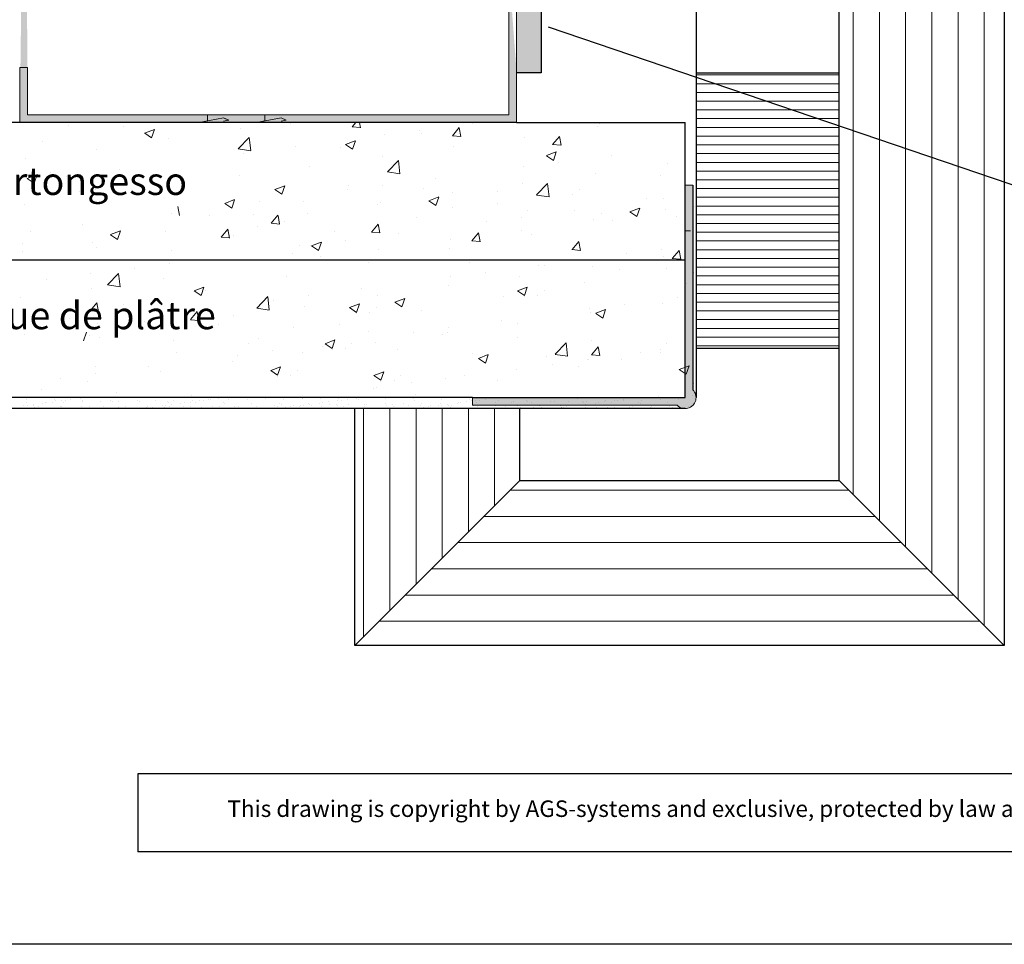
# Model space of a CAD drawing. Units: millimetres. Extents: x 39 to 1528, y 575 to 792.
# Drawn here: x 722 to 811, y 575 to 659 of the extents above; entities that cross this region are included whole.
import ezdxf

# ---------------------------------------------------------------- set-up
doc = ezdxf.new("R2010")
doc.units = ezdxf.units.MM
for name, color, linetype, lineweight in [('1', 7, 'Continuous', 18), ('Gipsp Sch', 253, 'Continuous', 5), ('Lienen Montagebügel', 7, 'Continuous', 20), ('Montagebügel Lienen', 255, 'Continuous', 0), ('Profile Sch', 251, 'Continuous', 15), ('Putznetz Lienien', 7, 'Continuous', 15), ('Schrafur Gips', 7, 'Continuous', 15), ('Schrafur Holz', 36, 'Continuous', 18), ('Schrafur Montageb', 253, 'Continuous', 20)]:
    doc.layers.add(name, color=color, linetype=linetype, lineweight=lineweight)
doc.styles.add('Stil2', font='txt')

# ---------------------------------------------------------------- blocks, each defined once
blk = doc.blocks.new('Block42')
at = {"layer": 'Profile Sch'}
h = blk.add_hatch(color=256, dxfattribs=at)
h.paths.add_polyline_path([(16924.175, 3436.55), (16938.012, 3436.563), (16939.014, 3436.051), (16939.014, 3435.85), (16924.875, 3435.85), (16924.875, 3431.55), (16924.175, 3431.55)], flags=17)
h.paths.add_polyline_path([(16969.175, 3436.55), (16942.212, 3436.55), (16942.212, 3435.85), (16968.475, 3435.85), (16968.475, 3378.723), (16968.901, 3378.839), (16969.175, 3379.147)], flags=17)
h.paths.add_polyline_path([(16924.03, 3361.55), (16969.175, 3361.55), (16969.175, 3374.833), (16968.901, 3375.141), (16968.475, 3375.33), (16968.475, 3362.25), (16924.73, 3362.25), (16924.73, 3366.55), (16924.03, 3366.55)], flags=17)
h.paths.add_polyline_path([(16939.014, 3436.051), (16938.012, 3436.563)], flags=16)
h.paths.add_polyline_path([(16924.875, 3435.85), (16924.875, 3431.55)], flags=0)
h.paths.add_polyline_path([(16924.73, 3362.25), (16924.73, 3366.55)], flags=16)
h.paths.add_polyline_path([(16924.03, 3366.55), (16924.03, 3361.55)], flags=16)
h.paths.add_polyline_path([(16924.73, 3366.55), (16924.03, 3366.55)], flags=16)
h.paths.add_polyline_path([(16924.73, 3366.55), (16924.73, 3362.25)], flags=0)
h.paths.add_polyline_path([(16924.875, 3431.55), (16924.175, 3431.55)], flags=0)
h.paths.add_polyline_path([(16924.875, 3435.85), (16924.875, 3431.55)], flags=16)
h.paths.add_polyline_path([(16924.875, 3431.55), (16924.175, 3431.55)], flags=16)
edge = h.paths.add_edge_path()
edge.add_line((16968.475, 3375.33), (16968.901, 3375.141))
edge.add_line((16939.014, 3436.051), (16939.014, 3435.85))
edge.add_line((16939.014, 3436.051), (16938.012, 3436.563))
edge.add_line((16924.175, 3436.55), (16924.175, 3431.55))
edge.add_line((16924.73, 3366.55), (16924.03, 3366.55))
edge.add_line((16924.03, 3366.55), (16924.03, 3361.55))
edge.add_line((16924.875, 3431.55), (16924.175, 3431.55))
edge.add_line((16969.175, 3374.833), (16969.175, 3366.05))
at = {"layer": 'Schrafur Montageb'}
h = blk.add_hatch(color=256, dxfattribs=at)
edge = h.paths.add_edge_path()
edge.add_line((16978.375, 3404.573), (16978.375, 3398.55))
edge.add_line((16978.375, 3398.55), (16980.375, 3398.55))
edge.add_line((16980.375, 3398.55), (16980.375, 3404.573))
edge.add_arc((16976.375, 3404.573), 4, 0, 90)
edge.add_line((16976.375, 3408.573), (16976.175, 3408.573))
edge.add_line((16976.175, 3408.573), (16976.175, 3436.55))
edge.add_line((16976.175, 3436.55), (16976.375, 3436.55))
edge.add_arc((16976.375, 3440.55), 4, 270, 0)
edge.add_line((16980.375, 3440.55), (16980.375, 3446.55))
edge.add_line((16980.375, 3446.55), (16978.375, 3446.55))
edge.add_line((16978.375, 3446.55), (16978.375, 3440.55))
edge.add_arc((16976.375, 3440.55), 2, 270, 360, ccw=False)
edge.add_line((16976.375, 3438.55), (16976.175, 3438.55))
edge.add_line((16976.175, 3438.55), (16976.175, 3449.05))
edge.add_arc((16974.175, 3449.05), 2, 0, 90)
edge.add_line((16974.175, 3451.05), (16944.972, 3451.05))
edge.add_arc((16944.973, 3450.91), 0.14, 320.0533, 90.35369, ccw=False)
edge.add_line((16945.08, 3450.82), (16943.085, 3449.05))
edge.add_line((16943.085, 3449.05), (16974.175, 3449.05))
edge.add_line((16974.175, 3449.05), (16974.175, 3390.05))
edge.add_line((16974.175, 3390.05), (16969.848, 3385.325))
edge.add_arc((16972.581, 3383.274), 3.417, 143.10418, 175.41352)
edge.add_line((16969.175, 3383.547), (16969.175, 3379.162))
edge.add_line((16969.175, 3379.162), (16971.172, 3381.517))
edge.add_arc((16971.261, 3381.41), 0.14, 359.64631, 129.9467, ccw=False)
edge.add_line((16971.401, 3381.409), (16971.401, 3384.05))
edge.add_line((16971.401, 3384.05), (16975.395, 3388.442))
edge.add_arc((16973.842, 3390.182), 2.333, 311.75651, 0)
edge.add_line((16976.175, 3390.182), (16976.175, 3406.573))
edge.add_line((16976.175, 3406.573), (16976.375, 3406.573))
edge.add_arc((16976.375, 3404.573), 2, 360, 90, ccw=False)
edge = h.paths.add_edge_path()
edge.add_line((16969.175, 3374.833), (16969.175, 3366.05))
edge.add_line((16969.175, 3366.05), (16971.401, 3366.05))
edge.add_line((16971.401, 3366.05), (16971.401, 3372.69))
edge.add_arc((16971.261, 3372.69), 0.14, 230.0533, 0.35369, ccw=False)
edge.add_line((16971.172, 3372.582), (16969.175, 3374.833))
edge = h.paths.add_edge_path()
edge.add_line((16936.254, 3451.05), (16876.175, 3451.05))
edge.add_line((16876.175, 3451.05), (16876.175, 3449.05))
edge.add_line((16876.175, 3449.05), (16938.234, 3449.05))
edge.add_line((16938.234, 3449.05), (16936.146, 3450.82))
edge.add_arc((16936.253, 3450.91), 0.14, 89.64631, 219.9467, ccw=False)
edge = h.paths.add_edge_path()
edge.add_line((16945.08, 3450.82), (16943.085, 3449.05))
edge.add_line((16936.146, 3450.82), (16938.234, 3449.05))
edge.add_arc((16944.973, 3450.91), 0.14, 320.0533, 90.35369)
at = {"layer": 'Lienen Montagebügel'}
for p, q in [((16924.73, 3366.55), (16924.03, 3366.55)), ((16924.03, 3366.55), (16924.03, 3361.55)), ((16924.73, 3366.55), (16924.03, 3366.55)), ((16924.03, 3366.55), (16924.03, 3361.55)), ((16924.73, 3362.25), (16924.73, 3366.55)), ((16924.73, 3362.25), (16924.73, 3366.55))]:
    blk.add_line(p, q, dxfattribs=at)
at = {"layer": 'Lienen Montagebügel', "color": 0, "linetype": 'ByBlock', "lineweight": -3}
blk.add_line((16971.401, 3366.05), (16969.175, 3366.05), dxfattribs=at)
at = {"layer": 'Montagebügel Lienen'}
for p, q in [((16969.175, 3374.833), (16969.175, 3366.05)), ((16969.175, 3374.833), (16969.175, 3366.05)), ((16924.03, 3366.55), (16924.03, 3361.55)), ((16924.73, 3366.55), (16924.03, 3366.55)), ((16924.03, 3366.55), (16924.03, 3361.55)), ((16924.73, 3366.55), (16924.03, 3366.55)), ((16924.73, 3366.55), (16924.73, 3362.25)), ((16924.73, 3366.55), (16924.73, 3362.25))]:
    blk.add_line(p, q, dxfattribs=at)
at = {"layer": 'Montagebügel Lienen', "color": 0, "linetype": 'ByBlock', "lineweight": -3}
blk.add_line((16971.401, 3372.69), (16971.401, 3366.05), dxfattribs=at)
at = {"layer": 'Putznetz Lienien'}
for p, q in [((16968.475, 3375.33), (16968.475, 3362.25)), ((16969.175, 3374.833), (16969.175, 3361.55)), ((16924.73, 3362.25), (16968.475, 3362.25)), ((16924.03, 3361.55), (16969.175, 3361.55))]:
    blk.add_line(p, q, dxfattribs=at)

msp = doc.modelspace()

# ---------------------------------------------------------------- hatches: boundary and pattern name
at = {"layer": 'Profile Sch'}
h = msp.add_hatch(color=256, dxfattribs=at)
edge = h.paths.add_edge_path()
edge.add_line((782.959, 643.805), (782.259, 643.805))
edge.add_line((782.259, 643.805), (782.259, 624.505))
edge.add_line((782.259, 624.505), (762.959, 624.505))
edge.add_line((762.959, 624.505), (762.959, 623.805))
edge.add_line((762.959, 623.805), (781.545, 623.805))
edge.add_arc((782.259, 624.505), 1, 224.427, 45.573)
edge.add_line((782.959, 625.219), (782.959, 643.805))
h.paths.add_polyline_path([(782.959, 643.805), (782.959, 625.219)], flags=16)
h.paths.add_polyline_path([(782.259, 624.505), (782.259, 643.805)], flags=17)
h.paths.add_polyline_path([(762.959, 624.505), (782.259, 624.505)], flags=17)
edge = h.paths.add_edge_path(flags=17)
edge.add_line((782.959, 643.805), (782.959, 625.219))
h = msp.add_hatch(color=256, dxfattribs=at)
edge = h.paths.add_edge_path()
edge.add_line((782.959, 643.805), (782.259, 643.805))
edge.add_line((782.259, 643.805), (782.259, 624.505))
edge.add_line((782.259, 624.505), (762.959, 624.505))
edge.add_line((762.959, 624.505), (762.959, 623.805))
edge.add_line((762.959, 623.805), (781.545, 623.805))
edge.add_arc((782.259, 624.505), 1, 224.427, 45.573)
edge.add_line((782.959, 625.219), (782.959, 643.805))
h.paths.add_polyline_path([(782.959, 643.805), (782.959, 625.219)], flags=16)
h.paths.add_polyline_path([(782.259, 624.505), (782.259, 643.805)], flags=17)
h.paths.add_polyline_path([(762.959, 624.505), (782.259, 624.505)], flags=17)
edge = h.paths.add_edge_path(flags=17)
edge.add_line((782.959, 643.805), (782.959, 625.219))
h = msp.add_hatch(color=256, dxfattribs=at)
edge = h.paths.add_edge_path()
edge.add_line((782.959, 643.805), (782.259, 643.805))
edge.add_line((782.259, 643.805), (782.259, 624.505))
edge.add_line((782.259, 624.505), (762.959, 624.505))
edge.add_line((762.959, 624.505), (762.959, 623.805))
edge.add_line((762.959, 623.805), (781.545, 623.805))
edge.add_arc((782.259, 624.505), 1, 224.427, 45.573)
edge.add_line((782.959, 625.219), (782.959, 643.805))
h.paths.add_polyline_path([(782.959, 643.805), (782.959, 625.219)], flags=16)
h.paths.add_polyline_path([(782.259, 624.505), (782.259, 643.805)], flags=17)
h.paths.add_polyline_path([(762.959, 624.505), (782.259, 624.505)], flags=17)
edge = h.paths.add_edge_path(flags=17)
edge.add_line((782.959, 643.805), (782.959, 625.219))
h = msp.add_hatch(color=256, dxfattribs=at)
edge = h.paths.add_edge_path()
edge.add_line((782.959, 643.805), (782.259, 643.805))
edge.add_line((782.259, 643.805), (782.259, 624.505))
edge.add_line((782.259, 624.505), (762.959, 624.505))
edge.add_line((762.959, 624.505), (762.959, 623.805))
edge.add_line((762.959, 623.805), (781.545, 623.805))
edge.add_arc((782.259, 624.505), 1, 224.427, 45.573)
edge.add_line((782.959, 625.219), (782.959, 643.805))
h.paths.add_polyline_path([(782.959, 643.805), (782.959, 625.219)], flags=16)
h.paths.add_polyline_path([(782.259, 624.505), (782.259, 643.805)], flags=17)
h.paths.add_polyline_path([(762.959, 624.505), (782.259, 624.505)], flags=17)
edge = h.paths.add_edge_path(flags=17)
edge.add_line((782.959, 643.805), (782.959, 625.219))
at = {"layer": 'Schrafur Holz'}
h = msp.add_hatch(dxfattribs=at)
h.set_pattern_fill('LINE', color=256, scale=0.25, style=0)
h.set_pattern_definition([(0, (-476.0709, -1584.56366), (0, 0.79375), [])])
h.paths.add_polyline_path([(783.259, 653.979), (783.259, 628.979), (796.259, 628.979), (796.259, 653.979)])
h = msp.add_hatch(dxfattribs=at)
h.set_pattern_fill('LINE', color=256, scale=0.75, style=0)
h.set_pattern_definition([(0, (1619.1743, -1105.5514), (0, 2.38125), [])])
h.paths.add_polyline_path([(767.259, 616.983), (796.259, 616.983), (811.259, 601.983), (752.259, 601.983)])

# ---------------------------------------------------------------- linework, layer by layer
for p, q in [((783.259, 735.795), (783.259, 624.505)), ((796.259, 616.983), (796.259, 706.995)), ((811.259, 706.995), (811.259, 601.983)), ((796.259, 616.983), (796.259, 701.995)), ((811.259, 701.995), (811.259, 601.983)), ((822.99, 640.097), (769.857, 658.161)), ((796.259, 653.979), (783.259, 653.979)), ((796.259, 653.979), (783.259, 653.979)), ((796.259, 653.979), (783.259, 653.979)), ((796.259, 628.979), (796.259, 653.979)), ((796.259, 628.979), (796.259, 653.979)), ((796.259, 628.979), (796.259, 653.979)), ((726.96, 649.504), (681.96, 649.504)), ((766.96, 649.505), (726.96, 649.505)), ((766.96, 649.504), (782.259, 649.504)), ((782.259, 643.805), (782.259, 649.504)), ((782.259, 624.505), (782.259, 643.805)), ((782.259, 624.505), (782.259, 643.805)), ((782.259, 624.505), (782.259, 643.805)), ((782.959, 643.805), (782.959, 625.219)), ((782.959, 643.805), (782.959, 625.219)), ((782.959, 643.805), (782.959, 625.219)), ((782.959, 643.805), (782.959, 625.219)), ((782.959, 643.805), (782.959, 625.219)), ((782.959, 643.805), (782.959, 625.219)), ((782.959, 643.805), (782.959, 625.219)), ((782.959, 643.805), (782.959, 625.219)), ((782.959, 643.805), (782.959, 625.219)), ((782.959, 643.805), (782.959, 625.219)), ((782.959, 643.805), (782.959, 625.219)), ((782.959, 643.805), (782.959, 625.219)), ((782.259, 641.501), (782.259, 641.501)), ((782.259, 641.501), (782.259, 641.501)), ((782.259, 641.501), (782.259, 641.501)), ((661.96, 637.005), (782.259, 637.005)), ((782.259, 636.547), (782.259, 636.547)), ((782.259, 636.547), (782.259, 636.547)), ((782.259, 636.547), (782.259, 636.547)), ((783.259, 628.979), (796.259, 628.979)), ((783.259, 628.979), (796.259, 628.979)), ((783.259, 628.979), (796.259, 628.979)), ((762.959, 624.505), (661.96, 624.505)), ((762.959, 624.505), (782.259, 624.505)), ((762.959, 624.505), (782.259, 624.505)), ((762.959, 624.505), (782.259, 624.505)), ((762.959, 624.505), (782.259, 624.505)), ((782.259, 623.505), (661.96, 623.505)), ((752.259, 601.983), (752.259, 623.505)), ((767.259, 616.983), (767.259, 623.505)), ((752.259, 601.983), (752.259, 621.994)), ((767.259, 616.983), (752.259, 601.983)), ((767.259, 616.983), (796.259, 616.983)), ((767.259, 616.983), (796.259, 616.983)), ((796.259, 616.983), (811.259, 601.983)), ((811.259, 601.983), (752.259, 601.983)), ((811.259, 601.983), (752.259, 601.983)), ((732.54, 590.318), (732.54, 583.24)), ((931.96, 574.84), (634.96, 574.84)), ((931.96, 574.84), (634.96, 574.84)), ((931.96, 574.84), (634.96, 574.84))]:
    msp.add_line(p, q)
at = {"linetype": 'ByBlock'}
for p, q in [((846.341, 590.318), (732.54, 590.318)), ((846.341, 583.24), (732.54, 583.24))]:
    msp.add_line(p, q, dxfattribs=at)
at = {"layer": '1'}
for p, q in [((722.191, 623.754), (722.191, 623.754)), ((722.43, 624.324), (722.43, 624.324)), ((722.47, 624.059), (722.47, 624.059)), ((722.521, 623.798), (722.521, 623.798)), ((723.037, 623.865), (723.037, 623.865)), ((723.062, 623.745), (723.062, 623.745)), ((723.179, 623.638), (723.179, 623.638)), ((723.508, 623.683), (723.508, 623.683)), ((723.9, 623.979), (723.9, 623.979)), ((724.132, 624.08), (724.132, 624.08)), ((724.23, 624.023), (724.23, 624.023)), ((724.747, 624.09), (724.747, 624.09)), ((724.971, 624.302), (724.971, 624.302)), ((725.088, 624.195), (725.088, 624.195)), ((725.485, 623.687), (725.485, 623.687)), ((725.609, 624.204), (725.609, 624.204)), ((725.641, 623.689), (725.641, 623.689)), ((725.757, 624.072), (725.757, 624.072)), ((725.94, 624.248), (725.94, 624.248)), ((726.456, 624.316), (726.456, 624.316)), ((727.463, 623.691), (727.463, 623.691)), ((727.472, 624.134), (727.472, 624.134)), ((727.549, 624.246), (727.549, 624.246)), ((728.182, 623.667), (728.182, 623.667)), ((729.134, 624.155), (729.134, 624.155)), ((729.44, 623.694), (729.44, 623.694)), ((730.09, 624.224), (730.09, 624.224)), ((730.207, 624.117), (730.207, 624.117)), ((730.758, 624.147), (730.758, 624.147)), ((730.76, 623.611), (730.76, 623.611)), ((731.418, 623.698), (731.418, 623.698)), ((731.655, 623.581), (731.655, 623.581)), ((732.474, 624.209), (732.474, 624.209)), ((732.669, 624.168), (732.669, 624.168)), ((733.279, 623.573), (733.279, 623.573)), ((733.301, 623.589), (733.301, 623.589)), ((733.362, 623.581), (733.362, 623.581)), ((733.395, 623.701), (733.395, 623.701)), ((733.879, 623.649), (733.879, 623.649)), ((734.136, 624.23), (734.136, 624.23)), ((734.741, 623.762), (734.741, 623.762)), ((734.994, 623.635), (734.994, 623.635)), ((735.072, 623.806), (735.072, 623.806)), ((735.21, 624.146), (735.21, 624.146)), ((735.327, 624.039), (735.327, 624.039)), ((735.373, 623.705), (735.373, 623.705)), ((735.588, 623.874), (735.588, 623.874)), ((735.76, 624.223), (735.76, 624.223)), ((736.45, 623.987), (736.45, 623.987)), ((736.656, 623.656), (736.656, 623.656)), ((736.781, 624.031), (736.781, 624.031)), ((737.297, 624.099), (737.297, 624.099)), ((737.35, 623.709), (737.35, 623.709)), ((737.475, 624.284), (737.475, 624.284)), ((737.788, 624.09), (737.788, 624.09)), ((738.16, 624.212), (738.16, 624.212)), ((738.281, 623.648), (738.281, 623.648)), ((738.49, 624.256), (738.49, 624.256)), ((739.006, 624.324), (739.006, 624.324)), ((739.137, 624.306), (739.137, 624.306)), ((739.328, 623.712), (739.328, 623.712)), ((739.595, 623.542), (739.595, 623.542)), ((739.996, 623.71), (739.996, 623.71)), ((740.329, 624.068), (740.329, 624.068)), ((740.446, 623.961), (740.446, 623.961)), ((740.762, 624.298), (740.762, 624.298)), ((741.305, 623.716), (741.305, 623.716)), ((741.573, 623.545), (741.573, 623.545)), ((741.658, 623.731), (741.658, 623.731)), ((742.477, 624.36), (742.477, 624.36)), ((742.907, 624.012), (742.907, 624.012)), ((743.282, 623.724), (743.282, 623.724)), ((743.283, 623.719), (743.283, 623.719)), ((743.55, 623.549), (743.55, 623.549)), ((744.139, 624.381), (744.139, 624.381)), ((744.998, 623.785), (744.998, 623.785)), ((745.26, 623.723), (745.26, 623.723)), ((745.448, 623.99), (745.448, 623.99)), ((745.528, 623.552), (745.528, 623.552)), ((745.565, 623.883), (745.565, 623.883)), ((745.582, 623.545), (745.582, 623.545)), ((745.763, 624.373), (745.763, 624.373)), ((745.913, 623.589), (745.913, 623.589)), ((746.429, 623.657), (746.429, 623.657)), ((746.66, 623.807), (746.66, 623.807)), ((747.237, 623.726), (747.237, 623.726)), ((747.291, 623.77), (747.291, 623.77)), ((747.505, 623.556), (747.505, 623.556)), ((747.622, 623.814), (747.622, 623.814)), ((748.027, 623.934), (748.027, 623.934)), ((748.138, 623.882), (748.138, 623.882)), ((748.284, 623.799), (748.284, 623.799)), ((749.001, 623.995), (749.001, 623.995)), ((749.215, 623.73), (749.215, 623.73)), ((749.331, 624.039), (749.331, 624.039)), ((749.483, 623.559), (749.483, 623.559)), ((749.848, 624.107), (749.848, 624.107)), ((749.999, 623.861), (749.999, 623.861)), ((750.568, 623.912), (750.568, 623.912)), ((750.685, 623.805), (750.685, 623.805)), ((750.71, 624.22), (750.71, 624.22)), ((751.041, 624.264), (751.041, 624.264)), ((751.192, 623.734), (751.192, 623.734)), ((751.46, 623.563), (751.46, 623.563)), ((751.557, 624.332), (751.557, 624.332)), ((751.661, 623.882), (751.661, 623.882)), ((752.594, 624.362), (752.594, 624.362)), ((753.146, 623.856), (753.146, 623.856)), ((753.17, 623.737), (753.17, 623.737)), ((753.286, 623.874), (753.286, 623.874)), ((753.438, 623.567), (753.438, 623.567)), ((755.001, 623.936), (755.001, 623.936)), ((755.147, 623.741), (755.147, 623.741)), ((755.415, 623.57), (755.415, 623.57)), ((755.687, 623.834), (755.687, 623.834)), ((755.804, 623.727), (755.804, 623.727)), ((756.663, 623.957), (756.663, 623.957)), ((757.125, 623.744), (757.125, 623.744)), ((757.393, 623.574), (757.393, 623.574)), ((757.596, 624.392), (757.596, 624.392)), ((757.713, 624.284), (757.713, 624.284)), ((761.551, 624.004), (761.551, 624.004)), ((761.665, 624.032), (761.665, 624.032)), ((761.882, 624.047), (761.882, 624.047)), ((762.398, 624.115), (762.398, 624.115)), ((762.715, 624.314), (762.715, 624.314)), ((762.832, 624.206), (762.832, 624.206)), ((763.057, 623.755), (763.057, 623.755)), ((763.26, 624.229), (763.26, 624.229)), ((763.289, 624.024), (763.289, 624.024)), ((763.325, 623.585), (763.325, 623.585)), ((763.385, 623.7), (763.385, 623.7)), ((763.591, 624.272), (763.591, 624.272)), ((765.004, 624.086), (765.004, 624.086)), ((765.035, 623.759), (765.035, 623.759)), ((765.293, 624.258), (765.293, 624.258)), ((765.303, 623.588), (765.303, 623.588)), ((765.925, 623.678), (765.925, 623.678)), ((766.043, 623.571), (766.043, 623.571)), ((766.666, 624.107), (766.666, 624.107)), ((767.012, 623.762), (767.012, 623.762)), ((767.28, 623.592), (767.28, 623.592)), ((767.834, 624.236), (767.834, 624.236)), ((767.951, 624.128), (767.951, 624.128)), ((768.291, 624.1), (768.291, 624.1)), ((768.504, 623.622), (768.504, 623.622)), ((768.99, 623.766), (768.99, 623.766)), ((769.258, 623.595), (769.258, 623.595)), ((770.006, 624.161), (770.006, 624.161)), ((770.413, 624.18), (770.413, 624.18)), ((770.683, 623.562), (770.683, 623.562)), ((770.967, 623.77), (770.967, 623.77)), ((771.014, 623.605), (771.014, 623.605)), ((771.045, 623.6), (771.045, 623.6)), ((771.235, 623.599), (771.235, 623.599)), ((771.53, 623.673), (771.53, 623.673)), ((771.668, 624.183), (771.668, 624.183)), ((772.392, 623.787), (772.392, 623.787)), ((772.526, 623.587), (772.526, 623.587)), ((772.723, 623.83), (772.723, 623.83)), ((772.945, 623.773), (772.945, 623.773)), ((772.954, 624.158), (772.954, 624.158)), ((773.071, 624.051), (773.071, 624.051)), ((773.213, 623.603), (773.213, 623.603)), ((773.239, 623.898), (773.239, 623.898)), ((773.292, 624.175), (773.292, 624.175)), ((774.102, 624.012), (774.102, 624.012)), ((774.189, 623.608), (774.189, 623.608)), ((774.432, 624.055), (774.432, 624.055)), ((774.922, 623.777), (774.922, 623.777)), ((774.948, 624.123), (774.948, 624.123)), ((775.007, 624.237), (775.007, 624.237)), ((775.19, 623.606), (775.19, 623.606)), ((775.532, 624.102), (775.532, 624.102)), ((775.811, 624.237), (775.811, 624.237)), ((775.813, 623.601), (775.813, 623.601)), ((776.141, 624.28), (776.141, 624.28)), ((776.658, 624.348), (776.658, 624.348)), ((776.669, 624.258), (776.669, 624.258)), ((776.9, 623.78), (776.9, 623.78)), ((777.167, 623.61), (777.167, 623.61)), ((777.528, 623.662), (777.528, 623.662)), ((778.073, 624.08), (778.073, 624.08)), ((778.19, 623.973), (778.19, 623.973)), ((778.294, 624.25), (778.294, 624.25)), ((778.877, 623.784), (778.877, 623.784)), ((779.145, 623.613), (779.145, 623.613)), ((779.19, 623.684), (779.19, 623.684)), ((780.009, 624.312), (780.009, 624.312)), ((780.651, 624.024), (780.651, 624.024)), ((780.815, 623.676), (780.815, 623.676)), ((780.855, 623.788), (780.855, 623.788)), ((781.122, 623.617), (781.122, 623.617)), ((781.671, 624.333), (781.671, 624.333)), ((782.53, 623.738), (782.53, 623.738)), ((782.832, 623.791), (782.832, 623.791))]:
    msp.add_line(p, q, dxfattribs=at)
at = {"layer": 'Gipsp Sch'}
for p, q in [((752.008, 649.094), (752.352, 649.505)), ((752.775, 649.017), (752.685, 649.505)), ((726.249, 649.177), (726.249, 649.177)), ((731.281, 649.085), (731.281, 649.085)), ((733.161, 648.516), (734.05, 648.858)), ((733.795, 648.088), (734.052, 648.855)), ((741.889, 648.912), (741.889, 648.912)), ((746.405, 649.434), (746.405, 649.434)), ((752.007, 649.093), (752.766, 649.027)), ((758.107, 648.802), (758.107, 648.802)), ((761.117, 648.297), (761.73, 649.027)), ((761.884, 648.22), (761.737, 649.016)), ((762.917, 649.435), (762.917, 649.435)), ((774.277, 649.109), (774.277, 649.109)), ((774.492, 649.405), (774.492, 649.405)), ((723.875, 647.813), (723.875, 647.813)), ((733.162, 648.513), (733.794, 648.087)), ((735.368, 648.017), (735.368, 648.017)), ((741.665, 647.115), (742.655, 648.146)), ((742.795, 646.937), (742.655, 648.143)), ((751.412, 647.499), (752.301, 647.84)), ((752.046, 647.071), (752.304, 647.838)), ((754.928, 648.383), (754.928, 648.383)), ((758.351, 648.454), (758.351, 648.454)), ((761.116, 648.296), (761.875, 648.23)), ((767.681, 648.156), (767.681, 648.156)), ((770.227, 647.501), (770.839, 648.23)), ((770.993, 647.423), (770.846, 648.219)), ((728.772, 647.065), (728.772, 647.065)), ((741.668, 647.109), (742.797, 646.934)), ((746.907, 647.327), (746.907, 647.327)), ((750.944, 647.183), (750.944, 647.183)), ((751.413, 647.496), (752.045, 647.07)), ((761.266, 647.343), (761.266, 647.343)), ((769.664, 646.482), (770.553, 646.823)), ((770.225, 647.499), (770.984, 647.433)), ((770.298, 646.054), (770.555, 646.821)), ((722.357, 646.252), (722.357, 646.252)), ((742.097, 646.694), (742.097, 646.694)), ((754.745, 646.449), (754.745, 646.449)), ((755.219, 645.013), (756.209, 646.044)), ((756.349, 644.835), (756.209, 646.041)), ((769.665, 646.479), (770.297, 646.053)), ((770.776, 645.9), (770.776, 645.9)), ((775.586, 646.534), (775.586, 646.534)), ((730.897, 645.219), (730.897, 645.219)), ((748.149, 645.497), (748.149, 645.497)), ((755.222, 645.007), (756.351, 644.832)), ((767.597, 645.482), (767.597, 645.482)), ((780.643, 645.775), (780.643, 645.775)), ((722.49, 644.42), (723.379, 644.761)), ((722.491, 644.417), (723.123, 643.991)), ((722.908, 644.168), (722.908, 644.168)), ((723.124, 643.992), (723.381, 644.759)), ((724.562, 644.92), (724.562, 644.92)), ((726.088, 644.586), (726.088, 644.586)), ((731.342, 644.634), (731.342, 644.634)), ((736.132, 644.64), (736.132, 644.64)), ((741.734, 644.684), (741.734, 644.684)), ((759.576, 644.426), (759.576, 644.426)), ((774.122, 644.881), (774.122, 644.881)), ((780.046, 644.691), (780.046, 644.691)), ((728.725, 643.369), (728.725, 643.369)), ((735.213, 643.79), (735.213, 643.79)), ((744.995, 643.403), (745.884, 643.744)), ((744.996, 643.4), (745.628, 642.974)), ((745.629, 642.975), (745.887, 643.742)), ((751.587, 643.374), (751.587, 643.374)), ((751.68, 643.775), (751.68, 643.775)), ((754.766, 643.793), (754.766, 643.793)), ((758.46, 643.488), (758.46, 643.488)), ((767.526, 643.929), (767.526, 643.929)), ((768.773, 642.911), (769.762, 643.942)), ((769.903, 642.733), (769.763, 643.939)), ((772.64, 643.419), (772.64, 643.419)), ((727.24, 643.214), (727.24, 643.214)), ((728.617, 642.838), (728.617, 642.838)), ((734.019, 642.928), (734.019, 642.928)), ((740.436, 642.143), (741.325, 642.484)), ((741.07, 641.714), (741.328, 642.482)), ((747.578, 642.355), (747.578, 642.355)), ((758.993, 642.386), (759.882, 642.727)), ((758.994, 642.383), (759.626, 641.957)), ((759.627, 641.957), (759.885, 642.725)), ((761.111, 643.116), (761.111, 643.116)), ((765.239, 643.202), (765.239, 643.202)), ((768.776, 642.905), (769.905, 642.73)), ((772.019, 642.915), (772.019, 642.915)), ((778.798, 642.629), (778.798, 642.629)), ((780.266, 642.58), (780.266, 642.58)), ((722.202, 642.024), (722.202, 642.024)), ((736.318, 641.058), (736.171, 641.854)), ((740.437, 642.14), (741.069, 641.714)), ((743.566, 642.318), (743.566, 642.318)), ((754.358, 642.069), (754.358, 642.069)), ((754.591, 642.221), (754.591, 642.221)), ((761.138, 641.782), (761.138, 641.782)), ((765.233, 642.148), (765.233, 642.148)), ((767.917, 641.496), (767.917, 641.496)), ((772.245, 641.524), (772.245, 641.524)), ((777.244, 641.369), (778.134, 641.71)), ((777.879, 640.94), (778.136, 641.708)), ((780.489, 641.547), (780.489, 641.547)), ((783.089, 641.902), (783.089, 641.902)), ((735.577, 641.266), (735.577, 641.266)), ((739.007, 641.058), (739.007, 641.058)), ((743.019, 641.095), (743.019, 641.095)), ((744.661, 640.339), (745.273, 641.068)), ((745.427, 640.261), (745.281, 641.057)), ((747.995, 641.269), (747.995, 641.269)), ((757.827, 640.877), (757.827, 640.877)), ((767.435, 640.891), (767.435, 640.891)), ((773.968, 640.653), (773.968, 640.653)), ((774.697, 641.209), (774.697, 641.209)), ((775.683, 640.631), (775.683, 640.631)), ((777.246, 641.366), (777.877, 640.94)), ((781.476, 640.923), (781.476, 640.923)), ((727.556, 640.21), (727.556, 640.21)), ((730.07, 639.307), (730.96, 639.648)), ((730.705, 638.878), (730.962, 639.646)), ((740.102, 639.078), (740.714, 639.808)), ((740.868, 639.001), (740.721, 639.797)), ((743.435, 640.009), (743.435, 640.009)), ((744.66, 640.337), (745.419, 640.271)), ((745.834, 640.456), (745.834, 640.456)), ((753.77, 639.542), (754.383, 640.271)), ((754.537, 639.464), (754.39, 640.26)), ((764.256, 640.473), (764.256, 640.473)), ((767.372, 639.701), (767.372, 639.701)), ((722.747, 639.577), (722.747, 639.577)), ((730.072, 639.304), (730.703, 638.878)), ((735.059, 639.562), (735.059, 639.562)), ((740.1, 639.077), (740.86, 639.011)), ((741.274, 639.196), (741.274, 639.196)), ((750.42, 639.605), (750.42, 639.605)), ((751.425, 638.784), (751.425, 638.784)), ((753.769, 639.541), (754.528, 639.474)), ((756.235, 639.417), (756.235, 639.417)), ((760.957, 638.888), (760.957, 638.888)), ((762.878, 638.744), (763.637, 638.677)), ((762.88, 638.745), (763.492, 639.474)), ((763.646, 638.667), (763.499, 639.463)), ((768.276, 639.36), (768.276, 639.36)), ((722.035, 638.465), (722.035, 638.465)), ((728.463, 638.61), (728.463, 638.61)), ((728.815, 638.178), (728.815, 638.178)), ((735.595, 637.892), (735.595, 637.892)), ((747.268, 638.334), (747.268, 638.334)), ((748.246, 638.365), (748.246, 638.365)), ((748.322, 638.29), (749.211, 638.631)), ((748.323, 638.287), (748.955, 637.861)), ((748.956, 637.861), (749.214, 638.629)), ((754.436, 637.994), (754.436, 637.994)), ((760.87, 638.088), (760.87, 638.088)), ((771.987, 637.947), (772.746, 637.88)), ((771.989, 637.948), (772.601, 638.677)), ((772.755, 637.87), (772.608, 638.666)), ((780.104, 637.99), (780.104, 637.99)), ((781.098, 637.151), (781.71, 637.88)), ((781.864, 637.073), (781.717, 637.869)), ((722.048, 637.797), (722.048, 637.797)), ((735.607, 637.063), (735.607, 637.063)), ((746.628, 637.605), (746.628, 637.605)), ((747.84, 637.041), (747.84, 637.041)), ((749.154, 637.319), (749.154, 637.319)), ((755.933, 637.033), (755.933, 637.033)), ((776.925, 637.571), (776.925, 637.571)), ((780.334, 637.32), (780.334, 637.32)), ((781.096, 637.15), (781.856, 637.083)), ((732.236, 636.257), (732.236, 636.257)), ((735.416, 636.676), (735.416, 636.676)), ((753.463, 636.817), (753.463, 636.817)), ((762.713, 636.746), (762.713, 636.746)), ((768.904, 636.515), (768.904, 636.515)), ((769.492, 636.46), (769.492, 636.46)), ((773.814, 636.425), (773.814, 636.425)), ((776.272, 636.173), (776.272, 636.173)), ((780.533, 636.186), (780.533, 636.186)), ((724.216, 635.201), (724.216, 635.201)), ((728.201, 635.791), (728.201, 635.791)), ((729.795, 634.744), (730.784, 635.775)), ((730.925, 634.566), (730.785, 635.772)), ((734.905, 635.334), (734.905, 635.334)), ((746.057, 635.546), (746.057, 635.546)), ((760.915, 635.464), (760.915, 635.464)), ((764.094, 635.882), (764.094, 635.882)), ((767.217, 635.473), (767.217, 635.473)), ((783.051, 635.887), (783.051, 635.887)), ((728.308, 634.382), (728.308, 634.382)), ((729.798, 634.738), (730.927, 634.563)), ((737.651, 634.194), (738.54, 634.535)), ((738.285, 633.765), (738.543, 634.533)), ((738.65, 634.274), (738.65, 634.274)), ((752.894, 634.408), (752.894, 634.408)), ((760.803, 634.66), (760.803, 634.66)), ((767.035, 634.202), (767.924, 634.543)), ((767.669, 633.773), (767.927, 634.541)), ((773.126, 634.915), (773.126, 634.915)), ((782.349, 634.87), (782.349, 634.87)), ((721.894, 633.569), (721.894, 633.569)), ((737.652, 634.191), (738.284, 633.765)), ((743.349, 632.642), (744.338, 633.673)), ((744.479, 632.463), (744.339, 633.67)), ((748.084, 633.774), (748.084, 633.774)), ((754.282, 633.766), (754.282, 633.766)), ((755.903, 633.176), (756.792, 633.518)), ((756.537, 632.748), (756.794, 633.516)), ((765.72, 633.644), (765.72, 633.644)), ((767.036, 634.199), (767.668, 633.773)), ((767.666, 633.689), (767.666, 633.689)), ((768.871, 633.772), (768.871, 633.772)), ((769.451, 634.211), (769.451, 634.211)), ((781.573, 633.614), (781.573, 633.614)), ((728.205, 632.38), (728.817, 633.109)), ((728.971, 632.302), (728.824, 633.098)), ((731.244, 633.003), (731.244, 633.003)), ((743.352, 632.636), (744.481, 632.461)), ((744.905, 633.356), (744.905, 633.356)), ((747.686, 632.814), (747.686, 632.814)), ((751.78, 632.677), (752.669, 633.019)), ((751.781, 632.675), (752.413, 632.248)), ((752.414, 632.249), (752.672, 633.016)), ((754.196, 632.687), (754.196, 632.687)), ((755.904, 633.174), (756.536, 632.748)), ((773.584, 632.562), (773.584, 632.562)), ((774.154, 632.159), (775.044, 632.501)), ((774.788, 631.731), (775.046, 632.498)), ((776.763, 632.981), (776.763, 632.981)), ((780.18, 633.092), (780.18, 633.092)), ((723.837, 631.732), (723.837, 631.732)), ((726.342, 631.689), (726.342, 631.689)), ((728.203, 632.379), (728.962, 632.312)), ((732.075, 631.667), (732.075, 631.667)), ((736.884, 632.3), (736.884, 632.3)), ((737.314, 631.583), (737.926, 632.312)), ((738.08, 631.505), (737.933, 632.301)), ((741.271, 632.001), (741.271, 632.001)), ((752.411, 632.164), (752.411, 632.164)), ((753.616, 632.248), (753.616, 632.248)), ((758.313, 632.372), (758.313, 632.372)), ((773.659, 632.198), (773.659, 632.198)), ((774.156, 632.157), (774.787, 631.73)), ((728.895, 631.248), (728.895, 631.248)), ((733.121, 631.402), (733.121, 631.402)), ((734.75, 631.106), (734.75, 631.106)), ((737.313, 631.582), (738.072, 631.515)), ((739.901, 631.116), (739.901, 631.116)), ((746.68, 630.829), (746.68, 630.829)), ((750.907, 631.101), (750.907, 631.101)), ((760.753, 630.873), (760.753, 630.873)), ((765.563, 631.506), (765.563, 631.506)), ((767.063, 631.245), (767.063, 631.245)), ((722.24, 630.269), (722.24, 630.269)), ((727.615, 629.669), (727.872, 630.436)), ((728.154, 630.154), (728.154, 630.154)), ((729.02, 629.983), (729.02, 629.983)), ((743.501, 629.83), (743.501, 629.83)), ((753.46, 630.543), (753.46, 630.543)), ((757.574, 630.455), (757.574, 630.455)), ((760.24, 630.257), (760.24, 630.257)), ((760.648, 630.432), (760.648, 630.432)), ((767.019, 629.97), (767.019, 629.97)), ((735.799, 629.696), (735.799, 629.696)), ((742.579, 629.41), (742.579, 629.41)), ((749.358, 629.123), (749.358, 629.123)), ((749.552, 629.401), (750.441, 629.743)), ((749.553, 629.399), (749.553, 629.399)), ((749.553, 629.399), (750.185, 628.973)), ((750.186, 628.973), (750.444, 629.741)), ((751.388, 628.972), (751.388, 628.972)), ((751.968, 629.411), (751.968, 629.411)), ((754.127, 629.538), (754.127, 629.538)), ((770.457, 628.437), (771.446, 629.468)), ((771.587, 628.259), (771.447, 629.465)), ((773.751, 628.395), (774.363, 629.124)), ((773.799, 629.684), (773.799, 629.684)), ((774.517, 628.317), (774.37, 629.113)), ((780.578, 629.397), (780.578, 629.397)), ((736.094, 628.558), (736.094, 628.558)), ((741.564, 628.347), (741.564, 628.347)), ((744.743, 628.765), (744.743, 628.765)), ((747.531, 628.586), (747.531, 628.586)), ((750.183, 628.889), (750.183, 628.889)), ((756.138, 628.837), (756.138, 628.837)), ((762.917, 628.551), (762.917, 628.551)), ((763.483, 628.063), (764.373, 628.404)), ((763.485, 628.06), (764.116, 627.634)), ((764.118, 627.635), (764.375, 628.402)), ((769.697, 628.264), (769.697, 628.264)), ((770.46, 628.431), (771.589, 628.256)), ((773.749, 628.394), (774.509, 628.327)), ((778.232, 628.605), (778.232, 628.605)), ((780.009, 628.609), (780.009, 628.609)), ((780.025, 628.864), (780.025, 628.864)), ((728.688, 627.287), (728.688, 627.287)), ((733.543, 627.291), (733.543, 627.291)), ((741.116, 627.773), (741.116, 627.773)), ((744.61, 626.961), (745.5, 627.302)), ((745.244, 626.532), (745.502, 627.3)), ((770.243, 627.553), (770.243, 627.553)), ((772.602, 627.337), (772.602, 627.337)), ((773.422, 627.972), (773.422, 627.972)), ((773.505, 627.97), (773.505, 627.97)), ((776.476, 627.978), (776.476, 627.978)), ((781.735, 627.046), (782.624, 627.387)), ((782.369, 626.618), (782.627, 627.385)), ((783.256, 627.691), (783.256, 627.691)), ((725.554, 626.239), (725.554, 626.239)), ((728.734, 626.658), (728.734, 626.658)), ((734.596, 626.879), (734.596, 626.879)), ((744.612, 626.958), (745.243, 626.532)), ((745.241, 626.448), (745.241, 626.448)), ((746.447, 626.531), (746.447, 626.531)), ((747.026, 626.97), (747.026, 626.97)), ((753.992, 626.503), (754.881, 626.845)), ((753.993, 626.5), (754.625, 626.074)), ((754.626, 626.075), (754.884, 626.842)), ((756.408, 626.512), (756.408, 626.512)), ((762.222, 626.497), (762.222, 626.497)), ((766.908, 627.018), (766.908, 627.018)), ((781.736, 627.043), (782.368, 626.617)), ((728, 625.927), (728, 625.927)), ((754.233, 625.446), (754.233, 625.446)), ((754.623, 625.99), (754.623, 625.99)), ((755.828, 626.074), (755.828, 626.074)), ((757.412, 625.864), (757.412, 625.864)), ((760.494, 626.205), (760.494, 626.205)), ((765.196, 626.066), (765.196, 626.066)), ((783.052, 625.82), (783.052, 625.82)), ((723.815, 625.233), (723.815, 625.233)), ((726.204, 624.492), (726.204, 624.492)), ((727.649, 624.473), (727.649, 624.473)), ((728.182, 624.496), (728.182, 624.496)), ((730.595, 624.947), (730.595, 624.947)), ((737.374, 624.66), (737.374, 624.66)), ((739.869, 624.437), (739.869, 624.437)), ((740.199, 624.481), (740.199, 624.481)), ((747.474, 624.44), (747.474, 624.44)), ((747.478, 624.435), (747.478, 624.435)), ((749.141, 624.456), (749.141, 624.456)), ((749.936, 624.491), (749.936, 624.491)), ((750.765, 624.448), (750.765, 624.448)), ((752.419, 624.445), (752.419, 624.445)), ((753.973, 625.31), (753.973, 625.31)), ((757.789, 624.795), (757.789, 624.795)), ((764.97, 624.454), (764.97, 624.454)), ((765.3, 624.497), (765.3, 624.497)), ((772.488, 624.433), (772.488, 624.433)), ((775.645, 624.549), (775.645, 624.549)), ((777.161, 624.505), (777.161, 624.505)), ((777.52, 624.462), (777.52, 624.462)), ((779.871, 624.636), (779.871, 624.636)), ((782.912, 624.652), (782.912, 624.652)), ((727.318, 624.429), (727.318, 624.429)), ((728.299, 623.56), (728.299, 623.56)), ((729.993, 623.56), (729.993, 623.56)), ((733.032, 623.537), (733.032, 623.537)), ((737.618, 623.538), (737.618, 623.538)), ((755.055, 624.414), (755.055, 624.414)), ((758.133, 623.553), (758.133, 623.553)), ((758.265, 623.778), (758.265, 623.778)), ((758.287, 623.949), (758.287, 623.949)), ((758.463, 623.597), (758.463, 623.597)), ((758.979, 623.665), (758.979, 623.665)), ((759.102, 623.748), (759.102, 623.748)), ((759.37, 623.577), (759.37, 623.577)), ((759.842, 623.779), (759.842, 623.779)), ((760.002, 624.011), (760.002, 624.011)), ((760.172, 623.822), (760.172, 623.822)), ((760.174, 624.336), (760.174, 624.336)), ((760.689, 623.89), (760.689, 623.89)), ((760.806, 623.756), (760.806, 623.756)), ((760.923, 623.649), (760.923, 623.649)), ((761.08, 623.752), (761.08, 623.752)), ((761.348, 623.581), (761.348, 623.581)), ((764.107, 624.34), (764.107, 624.34)), ((766.448, 624.075), (766.448, 624.075)), ((773.623, 623.544), (773.623, 623.544)), ((727.73, 623.52), (727.73, 623.52)), ((729.708, 623.524), (729.708, 623.524)), ((731.685, 623.527), (731.685, 623.527)), ((733.663, 623.531), (733.663, 623.531)), ((735.64, 623.534), (735.64, 623.534)), ((735.879, 623.533), (735.879, 623.533)), ((769.187, 623.533), (769.187, 623.533)), ((770.811, 623.525), (770.811, 623.525))]:
    msp.add_line(p, q, dxfattribs=at)
at = {"layer": 'Lienen Montagebügel'}
msp.add_line((766.947, 649.504), (721.947, 649.504), dxfattribs=at)
at = {"layer": 'Profile Sch'}
for p, q in [((738.401, 649.568), (740.321, 649.928)), ((738.401, 649.568), (740.321, 649.928)), ((738.414, 649.569), (740.334, 649.928)), ((738.414, 649.569), (740.334, 649.928)), ((738.414, 649.569), (738.875, 649.655)), ((738.862, 649.655), (738.862, 650.135)), ((738.875, 649.655), (738.875, 650.135)), ((740.324, 649.929), (740.782, 649.694)), ((740.324, 649.929), (740.782, 649.694)), ((740.324, 649.929), (740.782, 649.694)), ((740.324, 649.609), (740.782, 649.694)), ((740.337, 649.929), (740.795, 649.695)), ((740.337, 649.929), (740.795, 649.695)), ((740.337, 649.929), (740.795, 649.695)), ((740.337, 649.609), (740.795, 649.695)), ((743.631, 649.569), (745.551, 649.928)), ((743.631, 649.569), (745.551, 649.928)), ((743.631, 649.569), (744.091, 649.655)), ((744.091, 649.655), (744.091, 650.135)), ((745.553, 649.929), (746.011, 649.695)), ((745.553, 649.929), (746.011, 649.695)), ((745.553, 649.929), (746.011, 649.695)), ((745.553, 649.609), (746.011, 649.695))]:
    msp.add_line(p, q, dxfattribs=at)
at = {"layer": 'Putznetz Lienien'}
for p, q in [((766.96, 649.505), (721.96, 649.505)), ((746.417, 649.435), (746.417, 649.435)), ((782.259, 624.505), (782.259, 643.805)), ((782.259, 624.505), (782.259, 643.805)), ((782.259, 624.505), (782.259, 643.805)), ((782.959, 643.805), (782.259, 643.805)), ((782.259, 624.505), (782.259, 643.805)), ((782.959, 643.805), (782.959, 625.219)), ((782.959, 643.805), (782.959, 625.219)), ((782.959, 643.805), (782.959, 625.219)), ((782.959, 643.805), (782.959, 625.219)), ((782.959, 643.805), (782.959, 625.219)), ((782.959, 643.805), (782.959, 625.219)), ((782.959, 643.805), (782.959, 625.219)), ((782.959, 643.805), (782.959, 625.219)), ((782.959, 643.805), (782.959, 625.219)), ((782.959, 643.805), (782.959, 625.219)), ((782.959, 643.805), (782.959, 625.219)), ((782.959, 643.805), (782.959, 625.219)), ((782.959, 643.805), (782.959, 625.219)), ((782.959, 643.805), (782.959, 625.219)), ((782.959, 643.805), (782.959, 625.219)), ((782.959, 643.805), (782.959, 625.219)), ((782.959, 642.459), (782.959, 641.759)), ((782.959, 642.459), (782.959, 641.759)), ((782.259, 641.501), (782.259, 641.501)), ((782.259, 641.501), (782.259, 641.501)), ((782.259, 641.501), (782.259, 641.501)), ((782.759, 639.656), (782.259, 639.656)), ((782.959, 639.785), (782.959, 639.085)), ((782.959, 639.785), (782.959, 639.085)), ((782.959, 639.785), (782.959, 639.085)), ((782.959, 639.785), (782.959, 639.085)), ((782.959, 639.785), (782.959, 639.085)), ((782.959, 639.785), (782.959, 639.085)), ((782.959, 639.785), (782.959, 639.085)), ((782.959, 639.785), (782.959, 639.085)), ((782.259, 636.547), (782.259, 636.547)), ((782.259, 636.547), (782.259, 636.547)), ((782.259, 636.547), (782.259, 636.547)), ((762.959, 624.505), (782.259, 624.505)), ((762.959, 624.505), (782.259, 624.505)), ((762.959, 624.505), (782.259, 624.505)), ((762.959, 623.805), (762.959, 624.505)), ((762.959, 623.805), (762.959, 624.505)), ((781.545, 623.805), (762.959, 623.805)), ((781.545, 623.805), (762.959, 623.805))]:
    msp.add_line(p, q, dxfattribs=at)
msp.add_arc((782.259, 624.505), 1, 224.427, 45.573, dxfattribs=at)
msp.add_arc((782.259, 624.505), 1, 224.427, 45.573, dxfattribs=at)
at = {"layer": 'Schrafur Gips'}
for p, q in [((782.259, 641.501), (782.259, 641.501)), ((782.259, 641.501), (782.259, 641.501)), ((782.259, 641.501), (782.259, 641.501)), ((782.259, 641.501), (782.259, 641.501)), ((782.259, 641.501), (782.259, 641.501)), ((782.259, 641.501), (782.259, 641.501)), ((782.259, 638.976), (782.259, 638.976)), ((782.259, 636.547), (782.259, 636.547)), ((782.259, 636.547), (782.259, 636.547)), ((782.259, 636.547), (782.259, 636.547)), ((782.259, 636.547), (782.259, 636.547)), ((782.259, 636.547), (782.259, 636.547)), ((782.259, 636.547), (782.259, 636.547)), ((722.249, 624.485), (722.249, 624.485)), ((724.227, 624.489), (724.227, 624.489)), ((730.159, 624.5), (730.159, 624.5)), ((732.137, 624.503), (732.137, 624.503)), ((752.476, 624.47), (752.476, 624.47)), ((752.75, 624.489), (752.75, 624.489)), ((723.775, 623.513), (723.775, 623.513)), ((725.753, 623.516), (725.753, 623.516)), ((726.653, 623.506), (726.653, 623.506)), ((738.42, 623.511), (738.42, 623.511)), ((767.525, 623.512), (767.525, 623.512)), ((776.164, 623.522), (776.164, 623.522))]:
    msp.add_line(p, q, dxfattribs=at)
at = {"layer": 'Schrafur Holz'}
for p, q in [((802.302, 610.94), (802.302, 709.999)), ((804.683, 608.559), (804.683, 709.999)), ((807.065, 606.178), (807.065, 709.999)), ((809.446, 603.796), (809.446, 709.999)), ((797.54, 615.703), (797.54, 706.995)), ((799.921, 613.321), (799.921, 706.995)), ((753.052, 602.776), (753.052, 623.505)), ((755.433, 605.157), (755.433, 623.505)), ((757.815, 607.538), (757.815, 623.505)), ((760.196, 609.92), (760.196, 623.505)), ((762.577, 612.301), (762.577, 623.505)), ((764.958, 614.682), (764.958, 623.505))]:
    msp.add_line(p, q, dxfattribs=at)

# ---------------------------------------------------------------- block references
msp.add_blockref('Block42', (-16202.215, -2712.045))

# ---------------------------------------------------------------- texts
at = {"lineweight": -3, "char_height": 2.5, "width": 164.65074, "attachment_point": 1}
for s, insert in [('\\PGipskartonplatte / lastra cartongesso', (677.858, 649.578)), ('Gypson plaster board / Plaque de plâtre', (676.459, 633.218))]:
    msp.add_mtext(s, dxfattribs=dict(at, insert=insert))
at = {"insert": (740.676, 587.91), "char_height": 1.5, "width": 147.90701, "attachment_point": 1, "style": 'Stil2'}
msp.add_mtext('{\\fCalibri|b0|i0|c0|p34;This drawing is copyright by AGS-systems and exclusive, protected by law and cannot reproduced without written affirmation}', dxfattribs=at)

doc.saveas('drawing.dxf')
